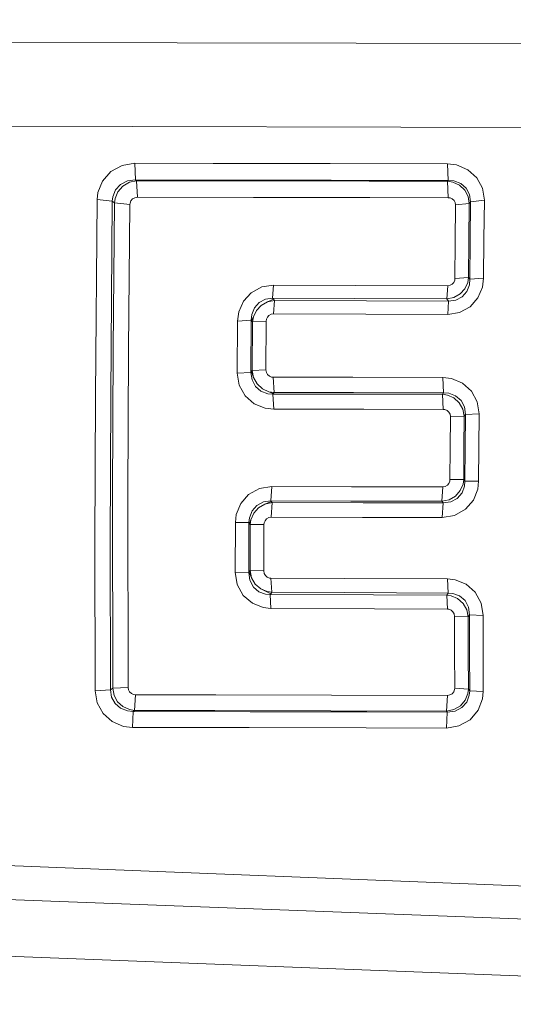
# Model space of a CAD drawing. Units: millimetres. Extents: x 625 to 9947, y -396 to 3656.
# Drawn here: x 2289 to 2295, y 1962 to 1975 of the extents above; entities that cross this region are included whole.
import ezdxf

# ---------------------------------------------------------------- set-up
doc = ezdxf.new("R2010")
doc.units = ezdxf.units.MM
doc.layers.add('1', color=7, linetype='Continuous', true_color=0xffffff)
doc.styles.add('blockfont', font='simplex.shx')
doc.dimstyles.get("Standard").update_dxf_attribs({"dimtxt": 0.18, "dimasz": 0.18, "dimexe": 0.18, "dimexo": 0.0625, "dimgap": 0.09, "dimtad": 0, "dimtih": 1, "dimtoh": 1, "dimdec": 4, "dimzin": 0, "dimdsep": 46, "dimtxsty": 'Standard', "dimcen": 0.09, "dimadec": 0, "dimazin": 0, "dimtfac": 1, "dimtdec": 4, "dimtofl": 0, "dimtmove": 0, "dimatfit": 3, "dimfxl": 1, "dimtolj": 1, "dimtzin": 0, "dimarcsym": 0})

# ---------------------------------------------------------------- blocks, each defined once
blk = doc.blocks.new('_U8')
at = {"layer": '1', "color": 18, "lineweight": 13}
for p, q in [((844.749766, 1254.050019), (844.749766, 3356.27485)), ((844.749766, 3354.27485), (2354.520716, 3354.27485)), ((4365, 3354.27485), (2855.22905, 3354.27485)), ((2381.020716, 3279.27485), (2356.020716, 3279.27485)), ((2356.020716, 3279.27485), (2356.020716, 3185.52485)), ((2612.687383, 3279.27485), (2587.687383, 3279.27485)), ((2612.687383, 3185.52485), (2612.687383, 3279.27485)), ((2356.020716, 3185.52485), (2381.020716, 3185.52485)), ((2587.687383, 3185.52485), (2612.687383, 3185.52485))]:
    blk.add_line(p, q, dxfattribs=at)
at = {"layer": '1', "color": 18, "lineweight": 70}
for points in [[(844.749766, 3354.27485), (894.749717, 3367.672309), (894.749815, 3340.87739)], [(4365, 3354.27485), (4315.000049, 3340.87739), (4314.999951, 3367.672309)]]:
    blk.add_solid(points, dxfattribs=at)
at = {"layer": '1', "color": 18, "linetype": 'Continuous', "lineweight": 13, "char_height": 50, "attachment_point": 7, "line_spacing_factor": 0.903614, "style": 'blockfont'}
for s, insert in [('\\W1.2899;138.6', (2358.670716, 3315.379016)), ('\\W1.1047;BBC', (2697.94155, 3315.379016)), ('\\W1.1591;3520', (2380.545716, 3193.504016))]:
    blk.add_mtext(s, dxfattribs=dict(at, insert=insert))

msp = doc.modelspace()

# ---------------------------------------------------------------- linework, layer by layer
at = {"layer": '1', "color": 18, "linetype": 'Continuous', "lineweight": 13}
for p, q in [((2238.15878, 1975.131753), (2303.176297, 1975.010447)), ((2238.15878, 1975.131753), (2303.176297, 1975.010447)), ((2238.091546, 1974.044206), (2303.375336, 1973.881642)), ((2238.091546, 1974.044206), (2303.375336, 1973.881642)), ((2290.378886, 1973.423603), (2290.208655, 1973.395469)), ((2290.378886, 1973.423603), (2290.208655, 1973.395469)), ((2290.378886, 1973.423603), (2291.426974, 1973.421815)), ((2290.378886, 1973.423603), (2290.3889, 1973.200801)), ((2290.378886, 1973.423603), (2291.426974, 1973.421815)), ((2290.378886, 1973.423603), (2290.3889, 1973.200801)), ((2291.426974, 1973.421815), (2292.992669, 1973.419311)), ((2291.426974, 1973.421815), (2292.992669, 1973.419311)), ((2292.992669, 1973.419311), (2294.558364, 1973.416689)), ((2292.992669, 1973.419311), (2294.558364, 1973.416689)), ((2294.558364, 1973.416689), (2294.681865, 1973.401788)), ((2294.558364, 1973.416689), (2294.568377, 1973.194125)), ((2294.558364, 1973.416689), (2294.681865, 1973.401788)), ((2294.558364, 1973.416689), (2294.568377, 1973.194125)), ((2294.681865, 1973.401788), (2294.832068, 1973.337653)), ((2294.681865, 1973.401788), (2294.832068, 1973.337653)), ((2290.057021, 1973.312142), (2289.945441, 1973.1859)), ((2290.057021, 1973.312142), (2289.945441, 1973.1859)), ((2290.208655, 1973.395469), (2290.057021, 1973.312142)), ((2290.208655, 1973.395469), (2290.057021, 1973.312142)), ((2294.832068, 1973.337653), (2294.950801, 1973.230245)), ((2294.832068, 1973.337653), (2294.950801, 1973.230245)), ((2289.884644, 1973.034385), (2289.945441, 1973.1859)), ((2289.884644, 1973.034385), (2289.945441, 1973.1859)), ((2290.188151, 1973.140719), (2290.119487, 1973.066571)), ((2290.188151, 1973.140719), (2290.119487, 1973.066571)), ((2290.282326, 1973.187688), (2290.188151, 1973.140719)), ((2290.282326, 1973.187688), (2290.188151, 1973.140719)), ((2290.30593, 1973.168972), (2290.21843, 1973.116758)), ((2290.30593, 1973.168972), (2290.21843, 1973.116758)), ((2290.3889, 1973.200801), (2290.282326, 1973.187688)), ((2290.3889, 1973.200801), (2290.282326, 1973.187688)), ((2290.403205, 1973.189357), (2290.30593, 1973.168972)), ((2290.403205, 1973.189357), (2290.30593, 1973.168972)), ((2290.3889, 1973.200801), (2291.436988, 1973.199132)), ((2290.3889, 1973.200801), (2290.403205, 1973.189357)), ((2290.3889, 1973.200801), (2291.436988, 1973.199132)), ((2290.3889, 1973.200801), (2290.403205, 1973.189357)), ((2290.403205, 1973.189357), (2290.413218, 1972.969177)), ((2291.957455, 1973.186734), (2290.403205, 1973.189357)), ((2290.403205, 1973.189357), (2290.413218, 1972.969177)), ((2291.957455, 1973.186734), (2290.403205, 1973.189357)), ((2291.436988, 1973.199132), (2293.002682, 1973.196628)), ((2291.436988, 1973.199132), (2293.002682, 1973.196628)), ((2291.957455, 1973.186734), (2293.511945, 1973.184231)), ((2291.957455, 1973.186734), (2293.511945, 1973.184231)), ((2294.568377, 1973.194125), (2293.002682, 1973.196628)), ((2294.568377, 1973.194125), (2293.002682, 1973.196628)), ((2294.560033, 1973.182562), (2293.511945, 1973.184231)), ((2294.560033, 1973.182562), (2293.511945, 1973.184231)), ((2294.568377, 1973.194125), (2294.560033, 1973.182562)), ((2294.568377, 1973.194125), (2294.560033, 1973.182562)), ((2294.560033, 1973.182562), (2294.570046, 1972.962501)), ((2294.63132, 1973.171118), (2294.560033, 1973.182562)), ((2294.560033, 1973.182562), (2294.570046, 1972.962501)), ((2294.63132, 1973.171118), (2294.560033, 1973.182562)), ((2294.644433, 1973.188045), (2294.568377, 1973.194125)), ((2294.644433, 1973.188045), (2294.568377, 1973.194125)), ((2294.719296, 1973.13011), (2294.63132, 1973.171118)), ((2294.719296, 1973.13011), (2294.63132, 1973.171118)), ((2294.736701, 1973.152759), (2294.644433, 1973.188045)), ((2294.736701, 1973.152759), (2294.644433, 1973.188045)), ((2294.80918, 1973.090413), (2294.736701, 1973.152759)), ((2294.80918, 1973.090413), (2294.736701, 1973.152759)), ((2295.027571, 1973.088863), (2294.950801, 1973.230245)), ((2295.027571, 1973.088863), (2294.950801, 1973.230245)), ((2289.884644, 1973.034385), (2289.873915, 1972.937587)), ((2289.884644, 1973.034385), (2289.873915, 1972.937587)), ((2290.119487, 1973.066571), (2290.083485, 1972.975972)), ((2290.119487, 1973.066571), (2290.083485, 1972.975972)), ((2290.152865, 1973.040583), (2290.11591, 1972.9507)), ((2290.152865, 1973.040583), (2290.11591, 1972.9507)), ((2290.21843, 1973.116758), (2290.152865, 1973.040583)), ((2290.21843, 1973.116758), (2290.152865, 1973.040583)), ((2294.78963, 1973.064306), (2294.719296, 1973.13011)), ((2294.78963, 1973.064306), (2294.719296, 1973.13011)), ((2294.835644, 1972.979548), (2294.78963, 1973.064306)), ((2294.835644, 1972.979548), (2294.78963, 1973.064306)), ((2294.855433, 1973.00637), (2294.80918, 1973.090413)), ((2294.855433, 1973.00637), (2294.80918, 1973.090413)), ((2294.869738, 1972.910168), (2294.855433, 1973.00637)), ((2294.869738, 1972.910168), (2294.855433, 1973.00637)), ((2295.052605, 1972.92948), (2295.027571, 1973.088863)), ((2295.052605, 1972.92948), (2295.027571, 1973.088863)), ((2289.873915, 1972.937587), (2289.852458, 1970.319989)), ((2289.873915, 1972.937587), (2289.852458, 1970.319989)), ((2289.873915, 1972.937587), (2290.07824, 1972.91744)), ((2289.873915, 1972.937587), (2290.07824, 1972.91744)), ((2290.07824, 1972.91744), (2290.057021, 1970.31236)), ((2290.07824, 1972.91744), (2290.057021, 1970.31236)), ((2290.083485, 1972.975972), (2290.07824, 1972.91744)), ((2290.083485, 1972.975972), (2290.07824, 1972.91744)), ((2290.07824, 1972.91744), (2290.108281, 1972.893122)), ((2290.07824, 1972.91744), (2290.108281, 1972.893122)), ((2290.108281, 1972.893122), (2290.090876, 1970.94393)), ((2290.108281, 1972.893122), (2290.090876, 1970.94393)), ((2290.11591, 1972.9507), (2290.108281, 1972.893122)), ((2290.11591, 1972.9507), (2290.108281, 1972.893122)), ((2290.108281, 1972.893122), (2290.312606, 1972.872975)), ((2290.108281, 1972.893122), (2290.312606, 1972.872975)), ((2290.312606, 1972.872975), (2290.295201, 1970.933202)), ((2290.312606, 1972.872975), (2290.295201, 1970.933202)), ((2290.314751, 1972.892406), (2290.312606, 1972.872975)), ((2290.314751, 1972.892406), (2290.312606, 1972.872975)), ((2290.314751, 1972.892406), (2290.326911, 1972.922328)), ((2290.314751, 1972.892406), (2290.326911, 1972.922328)), ((2290.349084, 1972.947123), (2290.326911, 1972.922328)), ((2290.349084, 1972.947123), (2290.326911, 1972.922328)), ((2290.379363, 1972.963574), (2290.349084, 1972.947123)), ((2290.379363, 1972.963574), (2290.349084, 1972.947123)), ((2290.413218, 1972.969177), (2290.379363, 1972.963574)), ((2290.413218, 1972.969177), (2290.379363, 1972.963574)), ((2291.967707, 1972.966674), (2290.413218, 1972.969177)), ((2291.967707, 1972.966674), (2290.413218, 1972.969177)), ((2293.521958, 1972.96417), (2291.967707, 1972.966674)), ((2293.521958, 1972.96417), (2291.967707, 1972.966674)), ((2293.521958, 1972.96417), (2294.570046, 1972.962501)), ((2293.521958, 1972.96417), (2294.570046, 1972.962501)), ((2294.594365, 1972.95964), (2294.570046, 1972.962501)), ((2294.594365, 1972.95964), (2294.570046, 1972.962501)), ((2294.624406, 1972.947004), (2294.594365, 1972.95964)), ((2294.624406, 1972.947004), (2294.594365, 1972.95964)), ((2294.648247, 1972.925785), (2294.624406, 1972.947004)), ((2294.648247, 1972.925785), (2294.624406, 1972.947004)), ((2294.663745, 1972.897771), (2294.648247, 1972.925785)), ((2294.663745, 1972.897771), (2294.648247, 1972.925785)), ((2294.668751, 1972.86618), (2294.663745, 1972.897771)), ((2294.668751, 1972.86618), (2294.663745, 1972.897771)), ((2294.851619, 1972.885373), (2294.668751, 1972.86618)), ((2294.851619, 1972.885373), (2294.668751, 1972.86618)), ((2294.851619, 1972.885373), (2294.835644, 1972.979548)), ((2294.851619, 1972.885373), (2294.835644, 1972.979548)), ((2294.846612, 1972.392085), (2294.851619, 1972.885373)), ((2294.846612, 1972.392085), (2294.851619, 1972.885373)), ((2294.869738, 1972.910168), (2294.851619, 1972.885373)), ((2294.869738, 1972.910168), (2294.851619, 1972.885373)), ((2294.869738, 1972.910168), (2294.864493, 1972.3928)), ((2294.869738, 1972.910168), (2294.864493, 1972.3928)), ((2295.052605, 1972.92948), (2294.869738, 1972.910168)), ((2295.052605, 1972.92948), (2294.869738, 1972.910168)), ((2295.052605, 1972.92948), (2295.04736, 1972.409728)), ((2295.052605, 1972.92948), (2295.04736, 1972.409728)), ((2294.663745, 1972.375157), (2294.668751, 1972.86618)), ((2294.663745, 1972.375157), (2294.668751, 1972.86618)), ((2294.663745, 1972.375157), (2294.659215, 1971.883538)), ((2294.663745, 1972.375157), (2294.659215, 1971.883538)), ((2294.842082, 1971.898082), (2294.846612, 1972.392085)), ((2294.842082, 1971.898082), (2294.846612, 1972.392085)), ((2294.859725, 1971.874359), (2294.864493, 1972.3928)), ((2294.859725, 1971.874359), (2294.864493, 1972.3928)), ((2295.042592, 1971.888902), (2295.04736, 1972.409728)), ((2295.042592, 1971.888902), (2295.04736, 1972.409728)), ((2294.623214, 1971.807721), (2294.643956, 1971.830728)), ((2294.623214, 1971.807721), (2294.643956, 1971.830728)), ((2294.643956, 1971.830728), (2294.656115, 1971.859219)), ((2294.643956, 1971.830728), (2294.656115, 1971.859219)), ((2294.656115, 1971.859219), (2294.659215, 1971.883538)), ((2294.656115, 1971.859219), (2294.659215, 1971.883538)), ((2294.842082, 1971.898082), (2294.659215, 1971.883538)), ((2294.842082, 1971.898082), (2294.659215, 1971.883538)), ((2294.791775, 1971.744898), (2294.830638, 1971.827987)), ((2294.791775, 1971.744898), (2294.830638, 1971.827987)), ((2294.830638, 1971.827987), (2294.842082, 1971.898082)), ((2294.830638, 1971.827987), (2294.842082, 1971.898082)), ((2294.859725, 1971.874359), (2294.842082, 1971.898082)), ((2294.859725, 1971.874359), (2294.842082, 1971.898082)), ((2294.852811, 1971.799257), (2294.859725, 1971.874359)), ((2294.852811, 1971.799257), (2294.859725, 1971.874359)), ((2295.042592, 1971.888902), (2294.859725, 1971.874359)), ((2295.042592, 1971.888902), (2294.859725, 1971.874359)), ((2295.042592, 1971.888902), (2295.027571, 1971.768024)), ((2295.042592, 1971.888902), (2295.027571, 1971.768024)), ((2291.934806, 1971.693995), (2291.830855, 1971.57872)), ((2291.934806, 1971.693995), (2291.830855, 1971.57872)), ((2292.075711, 1971.770289), (2291.934806, 1971.693995)), ((2292.075711, 1971.770289), (2291.934806, 1971.693995)), ((2292.233544, 1971.795681), (2292.075711, 1971.770289)), ((2292.233544, 1971.795681), (2292.075711, 1971.770289)), ((2292.2221, 1971.620205), (2292.233544, 1971.795681)), ((2292.2221, 1971.620205), (2292.233544, 1971.795681)), ((2292.233544, 1971.795681), (2293.329793, 1971.791866)), ((2292.233544, 1971.795681), (2293.329793, 1971.791866)), ((2293.329793, 1971.791866), (2294.56337, 1971.787455)), ((2293.329793, 1971.791866), (2294.56337, 1971.787455)), ((2294.552165, 1971.611979), (2294.56337, 1971.787455)), ((2294.552165, 1971.611979), (2294.56337, 1971.787455)), ((2294.56337, 1971.787455), (2294.59508, 1971.792462)), ((2294.56337, 1971.787455), (2294.59508, 1971.792462)), ((2294.623214, 1971.807721), (2294.59508, 1971.792462)), ((2294.623214, 1971.807721), (2294.59508, 1971.792462)), ((2294.728595, 1971.676591), (2294.791775, 1971.744898)), ((2294.728595, 1971.676591), (2294.791775, 1971.744898)), ((2294.756966, 1971.639636), (2294.818478, 1971.710446)), ((2294.756966, 1971.639636), (2294.818478, 1971.710446)), ((2294.818478, 1971.710446), (2294.852811, 1971.799257)), ((2294.818478, 1971.710446), (2294.852811, 1971.799257)), ((2295.027571, 1971.768024), (2294.966775, 1971.623781)), ((2295.027571, 1971.768024), (2294.966775, 1971.623781)), ((2291.769343, 1971.435669), (2291.830855, 1971.57872)), ((2291.769343, 1971.435669), (2291.830855, 1971.57872)), ((2292.040425, 1971.56215), (2291.978913, 1971.491459)), ((2292.040425, 1971.56215), (2291.978913, 1971.491459)), ((2292.125541, 1971.607449), (2292.040425, 1971.56215)), ((2292.125541, 1971.607449), (2292.040425, 1971.56215)), ((2292.151528, 1971.571567), (2292.067366, 1971.52436)), ((2292.151528, 1971.571567), (2292.067366, 1971.52436)), ((2292.125541, 1971.607449), (2292.2221, 1971.620205)), ((2292.125541, 1971.607449), (2292.2221, 1971.620205)), ((2292.151528, 1971.571567), (2292.231637, 1971.607449)), ((2292.151528, 1971.571567), (2292.231637, 1971.607449)), ((2292.24475, 1971.589568), (2292.151528, 1971.571567)), ((2292.24475, 1971.589568), (2292.151528, 1971.571567)), ((2292.2221, 1971.620205), (2293.318349, 1971.61639)), ((2292.231637, 1971.607449), (2292.2221, 1971.620205)), ((2292.2221, 1971.620205), (2293.318349, 1971.61639)), ((2292.231637, 1971.607449), (2292.2221, 1971.620205)), ((2292.24475, 1971.589568), (2292.231637, 1971.607449)), ((2292.24475, 1971.589568), (2292.231637, 1971.607449)), ((2292.233306, 1971.411469), (2292.24475, 1971.589568)), ((2292.233306, 1971.411469), (2292.24475, 1971.589568)), ((2292.24475, 1971.589568), (2293.478328, 1971.585276)), ((2292.24475, 1971.589568), (2293.478328, 1971.585276)), ((2294.552165, 1971.611979), (2293.318349, 1971.61639)), ((2294.552165, 1971.611979), (2293.318349, 1971.61639)), ((2293.478328, 1971.585276), (2294.574576, 1971.581343)), ((2293.478328, 1971.585276), (2294.574576, 1971.581343)), ((2294.552165, 1971.611979), (2294.64491, 1971.629741)), ((2294.552165, 1971.611979), (2294.64491, 1971.629741)), ((2294.574576, 1971.581343), (2294.552165, 1971.611979)), ((2294.574576, 1971.581343), (2294.552165, 1971.611979)), ((2294.563132, 1971.403244), (2294.574576, 1971.581343)), ((2294.563132, 1971.403244), (2294.574576, 1971.581343)), ((2294.574576, 1971.581343), (2294.671613, 1971.594098)), ((2294.574576, 1971.581343), (2294.671613, 1971.594098)), ((2294.64491, 1971.629741), (2294.728595, 1971.676591)), ((2294.64491, 1971.629741), (2294.728595, 1971.676591)), ((2294.671613, 1971.594098), (2294.756966, 1971.639636)), ((2294.671613, 1971.594098), (2294.756966, 1971.639636)), ((2294.862824, 1971.506718), (2294.966775, 1971.623781)), ((2294.862824, 1971.506718), (2294.966775, 1971.623781)), ((2291.754084, 1971.314314), (2291.769343, 1971.435669)), ((2291.754084, 1971.314314), (2291.769343, 1971.435669)), ((2292.003947, 1971.455338), (2291.940051, 1971.321824)), ((2292.003947, 1971.455338), (2291.940051, 1971.321824)), ((2291.943866, 1971.402409), (2291.978913, 1971.491459)), ((2291.943866, 1971.402409), (2291.978913, 1971.491459)), ((2292.003947, 1971.455338), (2291.965562, 1971.371534)), ((2292.003947, 1971.455338), (2291.965562, 1971.371534)), ((2292.067366, 1971.52436), (2292.003947, 1971.455338)), ((2292.067366, 1971.52436), (2292.003947, 1971.455338)), ((2294.563132, 1971.403244), (2294.72168, 1971.429112)), ((2294.563132, 1971.403244), (2294.72168, 1971.429112)), ((2294.72168, 1971.429112), (2294.862824, 1971.506718)), ((2294.72168, 1971.429112), (2294.862824, 1971.506718)), ((2291.754084, 1971.314314), (2291.749554, 1970.619562)), ((2291.754084, 1971.314314), (2291.749554, 1970.619562)), ((2291.936951, 1971.326115), (2291.754084, 1971.314314)), ((2291.936951, 1971.326115), (2291.754084, 1971.314314)), ((2291.932183, 1970.627907), (2291.936951, 1971.326115)), ((2291.932183, 1970.627907), (2291.936951, 1971.326115)), ((2291.936951, 1971.326115), (2291.943866, 1971.402409)), ((2291.936951, 1971.326115), (2291.943866, 1971.402409)), ((2291.940051, 1971.321824), (2291.936951, 1971.326115)), ((2291.940051, 1971.321824), (2291.936951, 1971.326115)), ((2291.954356, 1971.302512), (2291.940051, 1971.321824)), ((2291.954356, 1971.302512), (2291.940051, 1971.321824)), ((2291.950064, 1970.653179), (2291.954356, 1971.302512)), ((2291.950064, 1970.653179), (2291.954356, 1971.302512)), ((2291.954356, 1971.302512), (2291.965562, 1971.371534)), ((2291.954356, 1971.302512), (2291.965562, 1971.371534)), ((2292.137223, 1971.314195), (2291.954356, 1971.302512)), ((2292.137223, 1971.314195), (2291.954356, 1971.302512)), ((2292.132931, 1970.661762), (2292.137223, 1971.314195)), ((2292.132931, 1970.661762), (2292.137223, 1971.314195)), ((2292.137223, 1971.314195), (2292.140322, 1971.338275)), ((2292.137223, 1971.314195), (2292.140322, 1971.338275)), ((2292.152482, 1971.367362), (2292.140322, 1971.338275)), ((2292.152482, 1971.367362), (2292.140322, 1971.338275)), ((2292.173224, 1971.390846), (2292.152482, 1971.367362)), ((2292.173224, 1971.390846), (2292.152482, 1971.367362)), ((2292.173224, 1971.390846), (2292.201596, 1971.406343)), ((2292.173224, 1971.390846), (2292.201596, 1971.406343)), ((2292.233306, 1971.411469), (2292.201596, 1971.406343)), ((2292.233306, 1971.411469), (2292.201596, 1971.406343)), ((2292.233306, 1971.411469), (2293.466883, 1971.407178)), ((2292.233306, 1971.411469), (2293.466883, 1971.407178)), ((2294.563132, 1971.403244), (2293.466883, 1971.407178)), ((2294.563132, 1971.403244), (2293.466883, 1971.407178)), ((2290.090876, 1970.94393), (2290.081816, 1968.986275)), ((2290.090876, 1970.94393), (2290.081816, 1968.986275)), ((2290.295201, 1970.933202), (2290.286618, 1968.985203)), ((2290.295201, 1970.933202), (2290.286618, 1968.985203)), ((2291.940528, 1970.639828), (2291.932183, 1970.627907)), ((2291.940528, 1970.639828), (2291.932183, 1970.627907)), ((2291.950064, 1970.653179), (2291.940528, 1970.639828)), ((2291.950064, 1970.653179), (2291.940528, 1970.639828)), ((2291.967469, 1970.558646), (2291.940528, 1970.639828)), ((2291.967469, 1970.558646), (2291.940528, 1970.639828)), ((2292.132931, 1970.661762), (2291.950064, 1970.653179)), ((2292.132931, 1970.661762), (2291.950064, 1970.653179)), ((2291.950064, 1970.653179), (2291.967469, 1970.558646)), ((2291.950064, 1970.653179), (2291.967469, 1970.558646)), ((2292.132931, 1970.661762), (2292.138177, 1970.629218)), ((2292.132931, 1970.661762), (2292.138177, 1970.629218)), ((2291.932183, 1970.627907), (2291.749554, 1970.619562)), ((2291.932183, 1970.627907), (2291.749554, 1970.619562)), ((2291.749554, 1970.619562), (2291.775542, 1970.45851)), ((2291.749554, 1970.619562), (2291.775542, 1970.45851)), ((2291.94625, 1970.528367), (2291.932183, 1970.627907)), ((2291.94625, 1970.528367), (2291.932183, 1970.627907)), ((2291.94625, 1970.528367), (2291.99298, 1970.440986)), ((2291.94625, 1970.528367), (2291.99298, 1970.440986)), ((2291.967469, 1970.558646), (2292.014914, 1970.473411)), ((2291.967469, 1970.558646), (2292.014914, 1970.473411)), ((2292.138177, 1970.629218), (2292.153674, 1970.600369)), ((2292.138177, 1970.629218), (2292.153674, 1970.600369)), ((2292.153674, 1970.600369), (2292.177754, 1970.578912)), ((2292.153674, 1970.600369), (2292.177754, 1970.578912)), ((2292.177754, 1970.578912), (2292.207318, 1970.566633)), ((2292.177754, 1970.578912), (2292.207318, 1970.566633)), ((2292.230206, 1970.563891), (2292.207318, 1970.566633)), ((2292.230206, 1970.563891), (2292.207318, 1970.566633)), ((2292.230206, 1970.563891), (2293.293315, 1970.563057)), ((2292.230206, 1970.563891), (2292.240697, 1970.359209)), ((2292.230206, 1970.563891), (2293.293315, 1970.563057)), ((2292.230206, 1970.563891), (2292.240697, 1970.359209)), ((2293.293315, 1970.563057), (2294.496613, 1970.561984)), ((2293.293315, 1970.563057), (2294.496613, 1970.561984)), ((2294.496613, 1970.561984), (2294.614154, 1970.548156)), ((2294.496613, 1970.561984), (2294.507104, 1970.357063)), ((2294.496613, 1970.561984), (2294.614154, 1970.548156)), ((2294.496613, 1970.561984), (2294.507104, 1970.357063)), ((2294.614154, 1970.548156), (2294.761019, 1970.486167)), ((2294.614154, 1970.548156), (2294.761019, 1970.486167)), ((2291.775542, 1970.45851), (2291.854459, 1970.315459)), ((2291.775542, 1970.45851), (2291.854459, 1970.315459)), ((2291.99298, 1970.440986), (2292.065459, 1970.377806)), ((2291.99298, 1970.440986), (2292.065459, 1970.377806)), ((2292.014914, 1970.473411), (2292.086201, 1970.4088)), ((2292.014914, 1970.473411), (2292.086201, 1970.4088)), ((2292.15582, 1970.343473), (2292.065459, 1970.377806)), ((2292.15582, 1970.343473), (2292.065459, 1970.377806)), ((2292.086201, 1970.4088), (2292.173224, 1970.369699)), ((2292.086201, 1970.4088), (2292.173224, 1970.369699)), ((2294.761019, 1970.486167), (2294.879752, 1970.379236)), ((2294.761019, 1970.486167), (2294.879752, 1970.379236)), ((2294.879752, 1970.379236), (2294.957715, 1970.234874)), ((2294.879752, 1970.379236), (2294.957715, 1970.234874)), ((2289.84602, 1968.345406), (2289.852458, 1970.319989)), ((2289.84602, 1968.345406), (2289.852458, 1970.319989)), ((2290.050822, 1968.347552), (2290.057021, 1970.31236)), ((2290.050822, 1968.347552), (2290.057021, 1970.31236)), ((2291.854459, 1970.315459), (2291.974622, 1970.209482)), ((2291.854459, 1970.315459), (2291.974622, 1970.209482)), ((2292.225676, 1970.338228), (2292.15582, 1970.343473)), ((2292.225676, 1970.338228), (2292.15582, 1970.343473)), ((2292.173224, 1970.369699), (2292.230206, 1970.344665)), ((2292.240697, 1970.359209), (2292.173224, 1970.369699)), ((2292.173224, 1970.369699), (2292.230206, 1970.344665)), ((2292.240697, 1970.359209), (2292.173224, 1970.369699)), ((2292.230206, 1970.344665), (2292.225676, 1970.338228)), ((2292.230206, 1970.344665), (2292.225676, 1970.338228)), ((2292.225676, 1970.338228), (2293.429213, 1970.337155)), ((2292.225676, 1970.338228), (2292.236167, 1970.136049)), ((2292.225676, 1970.338228), (2293.429213, 1970.337155)), ((2292.225676, 1970.338228), (2292.236167, 1970.136049)), ((2292.240697, 1970.359209), (2292.230206, 1970.344665)), ((2292.240697, 1970.359209), (2292.230206, 1970.344665)), ((2292.240697, 1970.359209), (2293.303567, 1970.358255)), ((2292.240697, 1970.359209), (2293.303567, 1970.358255)), ((2294.507104, 1970.357063), (2293.303567, 1970.358255)), ((2294.507104, 1970.357063), (2293.303567, 1970.358255)), ((2294.492083, 1970.336082), (2293.429213, 1970.337155)), ((2294.492083, 1970.336082), (2293.429213, 1970.337155)), ((2294.507104, 1970.357063), (2294.492083, 1970.336082)), ((2294.507104, 1970.357063), (2294.492083, 1970.336082)), ((2294.492083, 1970.336082), (2294.502574, 1970.133903)), ((2294.559794, 1970.325592), (2294.492083, 1970.336082)), ((2294.492083, 1970.336082), (2294.502574, 1970.133903)), ((2294.559794, 1970.325592), (2294.492083, 1970.336082)), ((2294.579106, 1970.351341), (2294.507104, 1970.357063)), ((2294.579106, 1970.351341), (2294.507104, 1970.357063)), ((2294.646579, 1970.28661), (2294.559794, 1970.325592)), ((2294.646579, 1970.28661), (2294.559794, 1970.325592)), ((2294.66899, 1970.31677), (2294.579106, 1970.351341)), ((2294.66899, 1970.31677), (2294.579106, 1970.351341)), ((2294.717627, 1970.221999), (2294.646579, 1970.28661)), ((2294.717627, 1970.221999), (2294.646579, 1970.28661)), ((2294.740754, 1970.253709), (2294.66899, 1970.31677)), ((2294.740754, 1970.253709), (2294.66899, 1970.31677)), ((2294.786769, 1970.166686), (2294.740754, 1970.253709)), ((2294.786769, 1970.166686), (2294.740754, 1970.253709)), ((2292.122441, 1970.148924), (2291.974622, 1970.209482)), ((2292.122441, 1970.148924), (2291.974622, 1970.209482)), ((2292.236167, 1970.136049), (2292.122441, 1970.148924)), ((2292.236167, 1970.136049), (2292.122441, 1970.148924)), ((2292.236167, 1970.136049), (2293.439704, 1970.134857)), ((2292.236167, 1970.136049), (2293.439704, 1970.134857)), ((2294.502574, 1970.133903), (2293.439704, 1970.134857)), ((2294.502574, 1970.133903), (2293.439704, 1970.134857)), ((2294.5257, 1970.131162), (2294.502574, 1970.133903)), ((2294.5257, 1970.131162), (2294.502574, 1970.133903)), ((2294.555026, 1970.119002), (2294.5257, 1970.131162)), ((2294.555026, 1970.119002), (2294.5257, 1970.131162)), ((2294.578868, 1970.097902), (2294.555026, 1970.119002)), ((2294.578868, 1970.097902), (2294.555026, 1970.119002)), ((2294.765311, 1970.136645), (2294.717627, 1970.221999)), ((2294.765311, 1970.136645), (2294.717627, 1970.221999)), ((2294.765311, 1970.136645), (2294.782477, 1970.042112)), ((2294.765311, 1970.136645), (2294.782477, 1970.042112)), ((2294.786769, 1970.166686), (2294.800359, 1970.067265)), ((2294.786769, 1970.166686), (2294.800359, 1970.067265)), ((2294.983226, 1970.072511), (2294.957715, 1970.234874)), ((2294.983226, 1970.072511), (2294.957715, 1970.234874)), ((2294.594603, 1970.069173), (2294.578868, 1970.097902)), ((2294.594603, 1970.069173), (2294.578868, 1970.097902)), ((2294.594603, 1970.069173), (2294.59961, 1970.036986)), ((2294.594603, 1970.069173), (2294.59961, 1970.036986)), ((2294.59961, 1970.036986), (2294.596511, 1969.616177)), ((2294.59961, 1970.036986), (2294.596511, 1969.616177)), ((2294.782477, 1970.042112), (2294.59961, 1970.036986)), ((2294.782477, 1970.042112), (2294.59961, 1970.036986)), ((2294.782477, 1970.042112), (2294.779139, 1969.619277)), ((2294.782477, 1970.042112), (2294.779139, 1969.619277)), ((2294.800359, 1970.067265), (2294.782477, 1970.042112)), ((2294.800359, 1970.067265), (2294.782477, 1970.042112)), ((2294.800359, 1970.067265), (2294.796782, 1969.62035)), ((2294.800359, 1970.067265), (2294.796782, 1969.62035)), ((2294.983226, 1970.072511), (2294.800359, 1970.067265)), ((2294.983226, 1970.072511), (2294.800359, 1970.067265)), ((2294.983226, 1970.072511), (2294.979649, 1969.623449)), ((2294.983226, 1970.072511), (2294.979649, 1969.623449)), ((2294.596511, 1969.616177), (2294.593411, 1969.195249)), ((2294.596511, 1969.616177), (2294.593411, 1969.195249)), ((2294.779139, 1969.619277), (2294.776278, 1969.196322)), ((2294.779139, 1969.619277), (2294.776278, 1969.196322)), ((2294.796782, 1969.62035), (2294.793683, 1969.173196)), ((2294.796782, 1969.62035), (2294.793683, 1969.173196)), ((2294.979649, 1969.623449), (2294.97655, 1969.174149)), ((2294.979649, 1969.623449), (2294.97655, 1969.174149)), ((2294.591027, 1969.17403), (2294.593411, 1969.195249)), ((2294.591027, 1969.17403), (2294.593411, 1969.195249)), ((2294.776278, 1969.196322), (2294.593411, 1969.195249)), ((2294.776278, 1969.196322), (2294.593411, 1969.195249)), ((2294.776278, 1969.196322), (2294.767457, 1969.134214)), ((2294.776278, 1969.196322), (2294.767457, 1969.134214)), ((2294.793683, 1969.173196), (2294.776278, 1969.196322)), ((2294.793683, 1969.173196), (2294.776278, 1969.196322)), ((2291.900712, 1968.995812), (2292.04567, 1969.075682)), ((2291.900712, 1968.995812), (2292.04567, 1969.075682)), ((2292.208987, 1969.102505), (2292.04567, 1969.075682)), ((2292.208987, 1969.102505), (2292.04567, 1969.075682)), ((2292.197781, 1968.909862), (2292.208987, 1969.102505)), ((2292.197781, 1968.909862), (2292.208987, 1969.102505)), ((2292.208987, 1969.102505), (2293.276864, 1969.101074)), ((2292.208987, 1969.102505), (2293.276864, 1969.101074)), ((2293.276864, 1969.101074), (2294.496613, 1969.099524)), ((2293.276864, 1969.101074), (2294.496613, 1969.099524)), ((2294.485408, 1968.907001), (2294.496613, 1969.099524)), ((2294.485408, 1968.907001), (2294.496613, 1969.099524)), ((2294.496613, 1969.099524), (2294.529038, 1969.104889)), ((2294.496613, 1969.099524), (2294.529038, 1969.104889)), ((2294.558125, 1969.120744), (2294.529038, 1969.104889)), ((2294.558125, 1969.120744), (2294.529038, 1969.104889)), ((2294.558125, 1969.120744), (2294.579345, 1969.144824)), ((2294.558125, 1969.120744), (2294.579345, 1969.144824)), ((2294.579345, 1969.144824), (2294.591027, 1969.17403)), ((2294.579345, 1969.144824), (2294.591027, 1969.17403)), ((2294.730502, 1969.047787), (2294.767457, 1969.134214)), ((2294.730502, 1969.047787), (2294.767457, 1969.134214)), ((2294.754344, 1969.018104), (2294.788199, 1969.108107)), ((2294.754344, 1969.018104), (2294.788199, 1969.108107)), ((2294.793683, 1969.173196), (2294.788199, 1969.108107)), ((2294.793683, 1969.173196), (2294.788199, 1969.108107)), ((2294.97655, 1969.174149), (2294.793683, 1969.173196)), ((2294.97655, 1969.174149), (2294.793683, 1969.173196)), ((2294.905978, 1968.920353), (2294.964867, 1969.068291)), ((2294.905978, 1968.920353), (2294.964867, 1969.068291)), ((2294.97655, 1969.174149), (2294.964867, 1969.068291)), ((2294.97655, 1969.174149), (2294.964867, 1969.068291)), ((2290.081816, 1968.986275), (2290.083009, 1966.406467)), ((2290.081816, 1968.986275), (2290.083009, 1966.406467)), ((2290.286618, 1968.985203), (2290.288049, 1966.418031)), ((2290.286618, 1968.985203), (2290.288049, 1966.418031)), ((2291.900712, 1968.995812), (2291.794616, 1968.87553)), ((2291.900712, 1968.995812), (2291.794616, 1968.87553)), ((2294.581013, 1968.926075), (2294.485408, 1968.907001)), ((2294.581013, 1968.926075), (2294.485408, 1968.907001)), ((2294.581013, 1968.926075), (2294.666844, 1968.975666)), ((2294.581013, 1968.926075), (2294.666844, 1968.975666)), ((2294.602471, 1968.89818), (2294.690924, 1968.945029)), ((2294.602471, 1968.89818), (2294.690924, 1968.945029)), ((2294.666844, 1968.975666), (2294.730502, 1969.047787)), ((2294.666844, 1968.975666), (2294.730502, 1969.047787)), ((2294.690924, 1968.945029), (2294.754344, 1969.018104)), ((2294.690924, 1968.945029), (2294.754344, 1969.018104)), ((2291.735249, 1968.728783), (2291.794616, 1968.87553)), ((2291.735249, 1968.728783), (2291.794616, 1968.87553)), ((2292.009431, 1968.849781), (2291.946011, 1968.776825)), ((2292.009431, 1968.849781), (2291.946011, 1968.776825)), ((2292.032319, 1968.818548), (2291.968423, 1968.745711)), ((2292.032319, 1968.818548), (2291.968423, 1968.745711)), ((2292.097646, 1968.896511), (2292.009431, 1968.849781)), ((2292.097646, 1968.896511), (2292.009431, 1968.849781)), ((2292.118388, 1968.868616), (2292.032319, 1968.818548)), ((2292.118388, 1968.868616), (2292.032319, 1968.818548)), ((2292.197781, 1968.909862), (2292.097646, 1968.896511)), ((2292.197781, 1968.909862), (2292.097646, 1968.896511)), ((2292.118388, 1968.868616), (2292.203742, 1968.902114)), ((2292.118388, 1968.868616), (2292.203742, 1968.902114)), ((2292.214709, 1968.887809), (2292.118388, 1968.868616)), ((2292.214709, 1968.887809), (2292.118388, 1968.868616)), ((2292.197781, 1968.909862), (2292.203742, 1968.902114)), ((2293.265658, 1968.908551), (2292.197781, 1968.909862)), ((2292.197781, 1968.909862), (2292.203742, 1968.902114)), ((2293.265658, 1968.908551), (2292.197781, 1968.909862)), ((2292.203265, 1968.692425), (2292.214709, 1968.887809)), ((2292.203265, 1968.692425), (2292.214709, 1968.887809)), ((2292.214709, 1968.887809), (2292.203742, 1968.902114)), ((2292.214709, 1968.887809), (2292.203742, 1968.902114)), ((2293.43422, 1968.886259), (2292.214709, 1968.887809)), ((2293.43422, 1968.886259), (2292.214709, 1968.887809)), ((2294.485408, 1968.907001), (2293.265658, 1968.908551)), ((2294.485408, 1968.907001), (2293.265658, 1968.908551)), ((2294.502097, 1968.884948), (2293.43422, 1968.886259)), ((2294.502097, 1968.884948), (2293.43422, 1968.886259)), ((2294.502097, 1968.884948), (2294.485408, 1968.907001)), ((2294.502097, 1968.884948), (2294.485408, 1968.907001)), ((2294.490891, 1968.689802), (2294.502097, 1968.884948)), ((2294.490891, 1968.689802), (2294.502097, 1968.884948)), ((2294.602471, 1968.89818), (2294.502097, 1968.884948)), ((2294.602471, 1968.89818), (2294.502097, 1968.884948)), ((2294.654685, 1968.717101), (2294.799882, 1968.798282)), ((2294.654685, 1968.717101), (2294.799882, 1968.798282)), ((2294.799882, 1968.798282), (2294.905978, 1968.920353)), ((2294.799882, 1968.798282), (2294.905978, 1968.920353)), ((2291.735249, 1968.728783), (2291.723328, 1968.621853)), ((2291.735249, 1968.728783), (2291.723328, 1968.621853)), ((2291.911679, 1968.686583), (2291.905719, 1968.620184)), ((2291.911679, 1968.686583), (2291.905719, 1968.620184)), ((2291.911679, 1968.686583), (2291.946011, 1968.776825)), ((2291.911679, 1968.686583), (2291.946011, 1968.776825)), ((2291.968423, 1968.745711), (2291.931706, 1968.658688)), ((2291.968423, 1968.745711), (2291.931706, 1968.658688)), ((2292.141515, 1968.670729), (2292.120057, 1968.646291)), ((2292.141515, 1968.670729), (2292.120057, 1968.646291)), ((2292.141515, 1968.670729), (2292.170602, 1968.686941)), ((2292.141515, 1968.670729), (2292.170602, 1968.686941)), ((2292.203265, 1968.692425), (2292.170602, 1968.686941)), ((2292.203265, 1968.692425), (2292.170602, 1968.686941)), ((2293.423014, 1968.691113), (2292.203265, 1968.692425)), ((2293.423014, 1968.691113), (2292.203265, 1968.692425)), ((2294.490891, 1968.689802), (2293.423014, 1968.691113)), ((2294.490891, 1968.689802), (2293.423014, 1968.691113)), ((2294.490891, 1968.689802), (2294.654685, 1968.717101)), ((2294.490891, 1968.689802), (2294.654685, 1968.717101)), ((2291.721421, 1967.958811), (2291.723328, 1968.621853)), ((2291.721421, 1967.958811), (2291.723328, 1968.621853)), ((2291.905719, 1968.620184), (2291.723328, 1968.621853)), ((2291.905719, 1968.620184), (2291.723328, 1968.621853)), ((2291.905719, 1968.620184), (2291.903811, 1967.953804)), ((2291.905719, 1968.620184), (2291.903811, 1967.953804)), ((2291.912871, 1968.610885), (2291.905719, 1968.620184)), ((2291.912871, 1968.610885), (2291.905719, 1968.620184)), ((2291.931706, 1968.658688), (2291.912871, 1968.610885)), ((2291.931706, 1968.658688), (2291.912871, 1968.610885)), ((2291.923362, 1968.596938), (2291.912871, 1968.610885)), ((2291.923362, 1968.596938), (2291.912871, 1968.610885)), ((2291.923362, 1968.596938), (2291.921693, 1967.979672)), ((2291.923362, 1968.596938), (2291.921693, 1967.979672)), ((2291.931706, 1968.658688), (2291.923362, 1968.596938)), ((2291.931706, 1968.658688), (2291.923362, 1968.596938)), ((2292.10599, 1968.59515), (2291.923362, 1968.596938)), ((2292.10599, 1968.59515), (2291.923362, 1968.596938)), ((2292.10599, 1968.59515), (2292.104083, 1967.974904)), ((2292.10599, 1968.59515), (2292.104083, 1967.974904)), ((2292.10599, 1968.59515), (2292.108374, 1968.616488)), ((2292.10599, 1968.59515), (2292.108374, 1968.616488)), ((2292.120057, 1968.646291), (2292.108374, 1968.616488)), ((2292.120057, 1968.646291), (2292.108374, 1968.616488)), ((2289.848166, 1966.372969), (2289.84602, 1968.345406)), ((2289.848166, 1966.372969), (2289.84602, 1968.345406)), ((2290.053206, 1966.384771), (2290.050822, 1968.347552)), ((2290.053206, 1966.384771), (2290.050822, 1968.347552)), ((2291.721421, 1967.958811), (2291.748362, 1967.794183)), ((2291.903811, 1967.953804), (2291.721421, 1967.958811)), ((2291.721421, 1967.958811), (2291.748362, 1967.794183)), ((2291.903811, 1967.953804), (2291.721421, 1967.958811)), ((2291.908341, 1967.96048), (2291.903811, 1967.953804)), ((2291.908341, 1967.96048), (2291.903811, 1967.953804)), ((2291.903811, 1967.953804), (2291.917401, 1967.850688)), ((2291.903811, 1967.953804), (2291.917401, 1967.850688)), ((2291.921693, 1967.979672), (2291.908341, 1967.96048)), ((2291.921693, 1967.979672), (2291.908341, 1967.96048)), ((2291.940289, 1967.884424), (2291.908341, 1967.96048)), ((2291.940289, 1967.884424), (2291.908341, 1967.96048)), ((2291.921693, 1967.979672), (2291.940289, 1967.884424)), ((2292.104083, 1967.974904), (2291.921693, 1967.979672)), ((2291.921693, 1967.979672), (2291.940289, 1967.884424)), ((2292.104083, 1967.974904), (2291.921693, 1967.979672)), ((2291.940289, 1967.884424), (2291.990119, 1967.798355)), ((2291.940289, 1967.884424), (2291.990119, 1967.798355)), ((2292.104083, 1967.974904), (2292.109566, 1967.941644)), ((2292.104083, 1967.974904), (2292.109566, 1967.941644)), ((2292.109566, 1967.941644), (2292.125779, 1967.912081)), ((2292.109566, 1967.941644), (2292.125779, 1967.912081)), ((2292.125779, 1967.912081), (2292.149859, 1967.890861)), ((2292.125779, 1967.912081), (2292.149859, 1967.890861)), ((2292.149859, 1967.890861), (2292.178946, 1967.879179)), ((2292.149859, 1967.890861), (2292.178946, 1967.879179)), ((2292.199689, 1967.876914), (2292.178946, 1967.879179)), ((2292.199689, 1967.876914), (2292.178946, 1967.879179)), ((2292.199689, 1967.876914), (2293.177205, 1967.87298)), ((2292.199689, 1967.876914), (2292.209702, 1967.689278)), ((2292.199689, 1967.876914), (2293.177205, 1967.87298)), ((2292.199689, 1967.876914), (2292.209702, 1967.689278)), ((2294.559794, 1967.867496), (2293.177205, 1967.87298)), ((2294.559794, 1967.867496), (2293.177205, 1967.87298)), ((2291.748362, 1967.794183), (2291.829663, 1967.647674)), ((2291.748362, 1967.794183), (2291.829663, 1967.647674)), ((2291.917401, 1967.850688), (2291.964608, 1967.760089)), ((2291.917401, 1967.850688), (2291.964608, 1967.760089)), ((2291.964608, 1967.760089), (2292.037564, 1967.696431)), ((2291.964608, 1967.760089), (2292.037564, 1967.696431)), ((2291.990119, 1967.798355), (2292.062836, 1967.734936)), ((2291.990119, 1967.798355), (2292.062836, 1967.734936)), ((2294.559794, 1967.867496), (2294.663506, 1967.856052)), ((2294.559794, 1967.867496), (2294.569808, 1967.679503)), ((2294.559794, 1967.867496), (2294.663506, 1967.856052)), ((2294.559794, 1967.867496), (2294.569808, 1967.679503)), ((2294.663506, 1967.856052), (2294.808703, 1967.798117)), ((2294.663506, 1967.856052), (2294.808703, 1967.798117)), ((2294.929343, 1967.692378), (2294.808703, 1967.798117)), ((2294.929343, 1967.692378), (2294.808703, 1967.798117)), ((2291.829663, 1967.647674), (2291.951257, 1967.542413)), ((2291.829663, 1967.647674), (2291.951257, 1967.542413)), ((2292.126017, 1967.663648), (2292.037564, 1967.696431)), ((2292.126017, 1967.663648), (2292.037564, 1967.696431)), ((2292.062836, 1967.734936), (2292.148667, 1967.698219)), ((2292.062836, 1967.734936), (2292.197066, 1967.671039)), ((2292.062836, 1967.734936), (2292.148667, 1967.698219)), ((2292.062836, 1967.734936), (2292.197066, 1967.671039)), ((2292.126017, 1967.663648), (2292.18896, 1967.659118)), ((2292.126017, 1967.663648), (2292.18896, 1967.659118)), ((2292.148667, 1967.698219), (2292.209702, 1967.689278)), ((2292.148667, 1967.698219), (2292.209702, 1967.689278)), ((2292.197066, 1967.671039), (2292.18896, 1967.659118)), ((2292.197066, 1967.671039), (2292.18896, 1967.659118)), ((2292.18896, 1967.659118), (2293.571788, 1967.653516)), ((2292.18896, 1967.659118), (2292.198973, 1967.474106)), ((2292.18896, 1967.659118), (2293.571788, 1967.653516)), ((2292.18896, 1967.659118), (2292.198973, 1967.474106)), ((2292.209702, 1967.689278), (2292.197066, 1967.671039)), ((2292.209702, 1967.689278), (2292.197066, 1967.671039)), ((2292.209702, 1967.689278), (2293.187218, 1967.685225)), ((2292.209702, 1967.689278), (2293.187218, 1967.685225)), ((2293.187218, 1967.685225), (2294.569808, 1967.679503)), ((2293.187218, 1967.685225), (2294.569808, 1967.679503)), ((2293.571788, 1967.653516), (2294.549304, 1967.649582)), ((2293.571788, 1967.653516), (2294.549304, 1967.649582)), ((2294.569808, 1967.679503), (2294.549304, 1967.649582)), ((2294.569808, 1967.679503), (2294.549304, 1967.649582)), ((2294.549304, 1967.649582), (2294.608908, 1967.640879)), ((2294.549304, 1967.649582), (2294.559317, 1967.464211)), ((2294.549304, 1967.649582), (2294.608908, 1967.640879)), ((2294.549304, 1967.649582), (2294.559317, 1967.464211)), ((2294.569808, 1967.679503), (2294.633466, 1967.674854)), ((2294.569808, 1967.679503), (2294.633466, 1967.674854)), ((2294.694739, 1967.604759), (2294.608908, 1967.640879)), ((2294.694739, 1967.604759), (2294.608908, 1967.640879)), ((2294.72168, 1967.641952), (2294.633466, 1967.674854)), ((2294.72168, 1967.641952), (2294.633466, 1967.674854)), ((2294.79416, 1967.578891), (2294.72168, 1967.641952)), ((2294.79416, 1967.578891), (2294.72168, 1967.641952)), ((2295.010167, 1967.545154), (2294.929343, 1967.692378)), ((2295.010167, 1967.545154), (2294.929343, 1967.692378)), ((2292.096692, 1967.485073), (2291.951257, 1967.542413)), ((2292.096692, 1967.485073), (2291.951257, 1967.542413)), ((2292.198973, 1967.474106), (2292.096692, 1967.485073)), ((2292.198973, 1967.474106), (2292.096692, 1967.485073)), ((2294.767695, 1967.541817), (2294.694739, 1967.604759)), ((2294.767695, 1967.541817), (2294.694739, 1967.604759)), ((2294.818002, 1967.455747), (2294.767695, 1967.541817)), ((2294.818002, 1967.455747), (2294.767695, 1967.541817)), ((2294.841367, 1967.489007), (2294.79416, 1967.578891)), ((2294.841367, 1967.489007), (2294.79416, 1967.578891)), ((2294.841367, 1967.489007), (2294.854956, 1967.386368)), ((2294.841367, 1967.489007), (2294.854956, 1967.386368)), ((2295.010167, 1967.545154), (2295.037347, 1967.379453)), ((2295.010167, 1967.545154), (2295.037347, 1967.379453)), ((2293.581801, 1967.468264), (2292.198973, 1967.474106)), ((2293.581801, 1967.468264), (2292.198973, 1967.474106)), ((2294.559317, 1967.464211), (2293.581801, 1967.468264)), ((2294.559317, 1967.464211), (2293.581801, 1967.468264)), ((2294.559317, 1967.464211), (2294.579583, 1967.461946)), ((2294.559317, 1967.464211), (2294.579583, 1967.461946)), ((2294.60867, 1967.450621), (2294.579583, 1967.461946)), ((2294.60867, 1967.450621), (2294.579583, 1967.461946)), ((2294.632989, 1967.429641), (2294.60867, 1967.450621)), ((2294.632989, 1967.429641), (2294.60867, 1967.450621)), ((2294.649201, 1967.400434), (2294.632989, 1967.429641)), ((2294.649201, 1967.400434), (2294.632989, 1967.429641)), ((2294.654685, 1967.367533), (2294.649201, 1967.400434)), ((2294.654685, 1967.367533), (2294.649201, 1967.400434)), ((2294.6554, 1966.887596), (2294.654685, 1967.367533)), ((2294.837075, 1967.360499), (2294.654685, 1967.367533)), ((2294.6554, 1966.887596), (2294.654685, 1967.367533)), ((2294.837075, 1967.360499), (2294.654685, 1967.367533)), ((2294.818002, 1967.455747), (2294.837075, 1967.360499)), ((2294.818002, 1967.455747), (2294.837075, 1967.360499)), ((2294.854956, 1967.386368), (2294.837075, 1967.360499)), ((2294.854956, 1967.386368), (2294.837075, 1967.360499)), ((2294.837075, 1967.360499), (2294.83779, 1966.878178)), ((2294.837075, 1967.360499), (2294.83779, 1966.878178)), ((2294.854956, 1967.386368), (2294.855433, 1966.879728)), ((2295.037347, 1967.379453), (2294.854956, 1967.386368)), ((2294.854956, 1967.386368), (2294.855433, 1966.879728)), ((2295.037347, 1967.379453), (2294.854956, 1967.386368)), ((2295.037347, 1967.379453), (2295.037823, 1966.870549)), ((2295.037347, 1967.379453), (2295.037823, 1966.870549)), ((2294.6554, 1966.887596), (2294.656592, 1966.408017)), ((2294.6554, 1966.887596), (2294.656592, 1966.408017)), ((2294.83779, 1966.878178), (2294.838744, 1966.396454)), ((2294.83779, 1966.878178), (2294.838744, 1966.396454)), ((2294.855433, 1966.879728), (2294.856625, 1966.373565)), ((2294.855433, 1966.879728), (2294.856625, 1966.373565)), ((2295.037823, 1966.870549), (2295.039016, 1966.361883)), ((2295.037823, 1966.870549), (2295.039016, 1966.361883)), ((2289.848166, 1966.372969), (2290.053206, 1966.384771)), ((2289.848166, 1966.372969), (2290.053206, 1966.384771)), ((2289.875584, 1966.212037), (2289.848166, 1966.372969)), ((2289.875584, 1966.212037), (2289.848166, 1966.372969)), ((2290.053206, 1966.384771), (2290.083009, 1966.406467)), ((2290.053206, 1966.384771), (2290.083009, 1966.406467)), ((2290.053206, 1966.384771), (2290.06775, 1966.287258)), ((2290.053206, 1966.384771), (2290.06775, 1966.287258)), ((2290.083009, 1966.406467), (2290.288049, 1966.418031)), ((2290.083009, 1966.406467), (2290.288049, 1966.418031)), ((2290.083009, 1966.406467), (2290.101605, 1966.311696)), ((2290.083009, 1966.406467), (2290.101605, 1966.311696)), ((2290.101605, 1966.311696), (2290.149527, 1966.226342)), ((2290.101605, 1966.311696), (2290.149527, 1966.226342)), ((2290.288049, 1966.418031), (2290.293532, 1966.386082)), ((2290.288049, 1966.418031), (2290.293532, 1966.386082)), ((2290.293532, 1966.386082), (2290.309506, 1966.357711)), ((2290.293532, 1966.386082), (2290.309506, 1966.357711)), ((2290.309506, 1966.357711), (2290.333586, 1966.336372)), ((2290.309506, 1966.357711), (2290.333586, 1966.336372)), ((2290.333586, 1966.336372), (2290.363627, 1966.323974)), ((2290.333586, 1966.336372), (2290.363627, 1966.323974)), ((2290.387469, 1966.321113), (2290.363627, 1966.323974)), ((2290.387469, 1966.321113), (2290.363627, 1966.323974)), ((2290.375548, 1966.110113), (2290.387469, 1966.321113)), ((2290.375548, 1966.110113), (2290.387469, 1966.321113)), ((2290.387469, 1966.321113), (2291.461783, 1966.318729)), ((2290.387469, 1966.321113), (2291.461783, 1966.318729)), ((2291.461783, 1966.318729), (2293.009835, 1966.315272)), ((2291.461783, 1966.318729), (2293.009835, 1966.315272)), ((2293.009835, 1966.315272), (2294.557887, 1966.311934)), ((2293.009835, 1966.315272), (2294.557887, 1966.311934)), ((2294.546204, 1966.101888), (2294.557887, 1966.311934)), ((2294.546204, 1966.101888), (2294.557887, 1966.311934)), ((2294.557887, 1966.311934), (2294.591504, 1966.317418)), ((2294.557887, 1966.311934), (2294.591504, 1966.317418)), ((2294.621306, 1966.333869), (2294.591504, 1966.317418)), ((2294.621306, 1966.333869), (2294.591504, 1966.317418)), ((2294.621306, 1966.333869), (2294.643002, 1966.358664)), ((2294.621306, 1966.333869), (2294.643002, 1966.358664)), ((2294.643002, 1966.358664), (2294.654446, 1966.388467)), ((2294.643002, 1966.358664), (2294.654446, 1966.388467)), ((2294.654446, 1966.388467), (2294.656592, 1966.408017)), ((2294.654446, 1966.388467), (2294.656592, 1966.408017)), ((2294.838744, 1966.396454), (2294.656592, 1966.408017)), ((2294.838744, 1966.396454), (2294.656592, 1966.408017)), ((2294.796544, 1966.249111), (2294.832068, 1966.33828)), ((2294.796544, 1966.249111), (2294.832068, 1966.33828)), ((2294.817763, 1966.223243), (2294.851857, 1966.313842)), ((2294.817763, 1966.223243), (2294.851857, 1966.313842)), ((2294.838744, 1966.396454), (2294.832068, 1966.33828)), ((2294.838744, 1966.396454), (2294.832068, 1966.33828)), ((2294.856625, 1966.373565), (2294.838744, 1966.396454)), ((2294.856625, 1966.373565), (2294.838744, 1966.396454)), ((2294.856625, 1966.373565), (2294.851857, 1966.313842)), ((2294.856625, 1966.373565), (2294.851857, 1966.313842)), ((2295.039016, 1966.361883), (2294.856625, 1966.373565)), ((2295.039016, 1966.361883), (2294.856625, 1966.373565)), ((2295.039016, 1966.361883), (2295.029479, 1966.263655)), ((2295.039016, 1966.361883), (2295.029479, 1966.263655)), ((2289.875584, 1966.212037), (2289.954739, 1966.069105)), ((2289.875584, 1966.212037), (2289.954739, 1966.069105)), ((2290.06775, 1966.287258), (2290.115195, 1966.201904)), ((2290.06775, 1966.287258), (2290.115195, 1966.201904)), ((2290.115195, 1966.201904), (2290.189105, 1966.138842)), ((2290.115195, 1966.201904), (2290.189105, 1966.138842)), ((2290.149527, 1966.226342), (2290.220338, 1966.160896)), ((2290.149527, 1966.226342), (2290.220338, 1966.160896)), ((2294.644433, 1966.121915), (2294.732171, 1966.173532)), ((2294.644433, 1966.121915), (2294.732171, 1966.173532)), ((2294.732171, 1966.173532), (2294.796544, 1966.249111)), ((2294.732171, 1966.173532), (2294.796544, 1966.249111)), ((2294.752198, 1966.148975), (2294.817763, 1966.223243)), ((2294.752198, 1966.148975), (2294.817763, 1966.223243)), ((2295.029479, 1966.263655), (2294.971543, 1966.112855)), ((2295.029479, 1966.263655), (2294.971543, 1966.112855)), ((2289.954739, 1966.069105), (2290.075379, 1965.96134)), ((2289.954739, 1966.069105), (2290.075379, 1965.96134)), ((2290.189105, 1966.138842), (2290.282326, 1966.103318)), ((2290.189105, 1966.138842), (2290.282326, 1966.103318)), ((2290.220338, 1966.160896), (2290.30736, 1966.120842)), ((2290.220338, 1966.160896), (2290.30736, 1966.120842)), ((2290.357667, 1966.097), (2290.282326, 1966.103318)), ((2290.357667, 1966.097), (2290.282326, 1966.103318)), ((2290.375548, 1966.110113), (2290.30736, 1966.120842)), ((2290.375548, 1966.110113), (2290.30736, 1966.120842)), ((2290.345984, 1965.883377), (2290.357667, 1966.097)), ((2290.345984, 1965.883377), (2290.357667, 1966.097)), ((2290.357667, 1966.097), (2290.375548, 1966.110113)), ((2290.357667, 1966.097), (2290.375548, 1966.110113)), ((2291.920024, 1966.093662), (2290.357667, 1966.097)), ((2291.920024, 1966.093662), (2290.357667, 1966.097)), ((2291.449862, 1966.107967), (2290.375548, 1966.110113)), ((2291.449862, 1966.107967), (2290.375548, 1966.110113)), ((2292.998153, 1966.104987), (2291.449862, 1966.107967)), ((2292.998153, 1966.104987), (2291.449862, 1966.107967)), ((2293.482619, 1966.090443), (2291.920024, 1966.093662)), ((2293.482619, 1966.090443), (2291.920024, 1966.093662)), ((2294.546204, 1966.101888), (2292.998153, 1966.104987)), ((2294.546204, 1966.101888), (2292.998153, 1966.104987)), ((2294.556933, 1966.088298), (2293.482619, 1966.090443)), ((2294.556933, 1966.088298), (2293.482619, 1966.090443)), ((2294.545251, 1965.875628), (2294.556933, 1966.088298)), ((2294.545251, 1965.875628), (2294.556933, 1966.088298)), ((2294.644433, 1966.121915), (2294.546204, 1966.101888)), ((2294.644433, 1966.121915), (2294.546204, 1966.101888)), ((2294.556933, 1966.088298), (2294.546204, 1966.101888)), ((2294.556933, 1966.088298), (2294.546204, 1966.101888)), ((2294.660645, 1966.101649), (2294.556933, 1966.088298)), ((2294.660645, 1966.101649), (2294.556933, 1966.088298)), ((2294.660645, 1966.101649), (2294.752198, 1966.148975)), ((2294.660645, 1966.101649), (2294.752198, 1966.148975)), ((2294.863063, 1965.98697), (2294.971543, 1966.112855)), ((2294.863063, 1965.98697), (2294.971543, 1966.112855)), ((2290.225583, 1965.897801), (2290.075379, 1965.96134)), ((2290.225583, 1965.897801), (2290.075379, 1965.96134)), ((2294.713813, 1965.903762), (2294.545251, 1965.875628)), ((2294.713813, 1965.903762), (2294.545251, 1965.875628)), ((2294.713813, 1965.903762), (2294.863063, 1965.98697)), ((2294.713813, 1965.903762), (2294.863063, 1965.98697)), ((2305.226879, 1963.381058), (2243.865567, 1965.818885)), ((2305.226879, 1963.381058), (2243.865567, 1965.818885)), ((2290.345984, 1965.883377), (2290.225583, 1965.897801)), ((2290.345984, 1965.883377), (2290.225583, 1965.897801)), ((2290.345984, 1965.883377), (2291.908341, 1965.880516)), ((2290.345984, 1965.883377), (2291.908341, 1965.880516)), ((2293.470698, 1965.877655), (2291.908341, 1965.880516)), ((2293.470698, 1965.877655), (2291.908341, 1965.880516)), ((2293.470698, 1965.877655), (2294.545251, 1965.875628)), ((2293.470698, 1965.877655), (2294.545251, 1965.875628)), ((2305.302779, 1962.950611), (2243.884402, 1965.290907)), ((2305.302779, 1962.950611), (2243.884402, 1965.290907)), ((2305.438153, 1962.182866), (2244.049626, 1964.541438)), ((2305.438153, 1962.182866), (2244.049626, 1964.541438))]:
    msp.add_line(p, q, dxfattribs=at)

# ---------------------------------------------------------------- dimensions: what is measured, and where the dimension line sits
dim = msp.add_linear_dim(base=(844.749766, 3354.27485), p1=(4365, 3450), p2=(844.749766, 1254.050019), text='<>\\P[\\C18;\\H50.00;\\Fsimplex.shx;3520\\Fsimplex.shx;\\H50.00;\\C18; ]\\C18;\\H50.00;\\Fsimplex.shx;BBC\\Fsimplex.shx;\\H50.00;\\C18;', dimstyle='Standard', override={"dimtxt": 50, "dimasz": 50, "dimexe": 2, "dimexo": 0, "dimgap": 1.5, "dimtih": 1, "dimtoh": 1, "dimdec": 1, "dimlfac": 0.03937, "dimzin": 8, "dimdsep": 46, "dimlunit": 2, "dimtxsty": 'blockfont', "dimsah": 1, "dimse1": 0, "dimse2": 0, "dimsd1": 0, "dimsd2": 0, "dimclrd": 18, "dimclre": 18, "dimclrt": 18, "dimtol": 0, "dimtm": -0.1, "dimtfac": 1, "dimtdec": 2, "dimtofl": 1, "dimtmove": 0, "dimtzin": 8, "dimlwd": 13, "dimlwe": 13}, dxfattribs=at)
dim.commit()
dim.dimension.update_dxf_attribs({"geometry": '_U8', "text_midpoint": (2604.874883, 3354.27485), "dimtype": 160})

doc.saveas('drawing.dxf')
